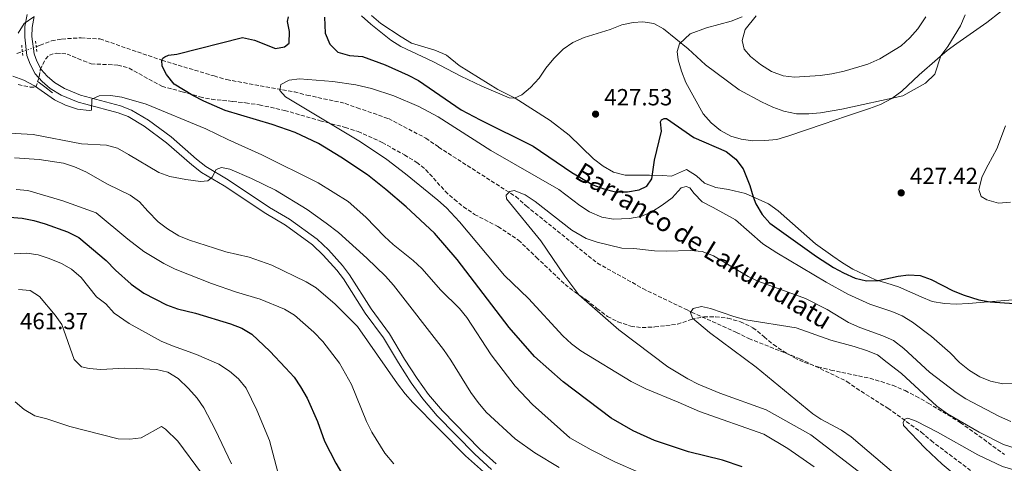
# Model space of a CAD drawing. Units: metres. Extents: x 625045 to 628530, y 4699481 to 4701856.
# Drawn here: x 627668 to 628090, y 4700634 to 4700824 of the extents above; entities that cross this region are included whole.
import ezdxf

# ---------------------------------------------------------------- set-up
doc = ezdxf.new("R2010")
doc.units = ezdxf.units.M
doc.header["$MEASUREMENT"] = 0
for name, pattern in [('DGN Style 2', [1.7399219301090239, 1.043953158065414, -0.6959687720436097]), ('DGN Style 3', [2.435890702152634, 1.739921930109024, -0.6959687720436097]), ('DGN Style 5', [1.217945351076317, 0.5219765790327072, -0.6959687720436097])]:
    doc.linetypes.add(name, pattern=pattern)
for name, color, linetype, lineweight in [('Barranco lineal', 142, 'DGN Style 3', 13), ('Barranco lineal no visto', 142, 'DGN Style 5', 0), ('Cota de punto acotado terreno', 7, 'Continuous', 0), ('Curva de nivel directora', 30, 'Continuous', 30), ('Curva de nivel intermedia', 30, 'Continuous', 0), ('Fuente-manantial-naciente', 7, 'Continuous', 0), ('Línea  de muro-pared o tapia', 1, 'Continuous', 13), ('Línea de cambio de uso (parcela vista)', 92, 'Continuous', 0), ('Línea de pista sin pavimentar', 7, 'Continuous', 0), ('Pontón-alcantarilla (pasos de agua)', 1, 'DGN Style 2', 0), ('Punto acotado terreno (símbolo)', 7, 'Continuous', 0), ('Texto de arroyo-regatas y barrancos', 142, 'Continuous', 0), ('Zona arbolada', 92, 'DGN Style 3', 0)]:
    doc.layers.add(name, color=color, linetype=linetype, lineweight=lineweight)
doc.styles.add('Style-Arial', font='arial.ttf')

# ---------------------------------------------------------------- blocks, each defined once
blk = doc.blocks.new('5PATER')
at = {"layer": 'Fuente-manantial-naciente', "linetype": 'Continuous', "lineweight": 0}
h = blk.add_hatch(color=51, dxfattribs=at)
edge = h.paths.add_edge_path()
edge.add_ellipse((0, 0), major_axis=(-0.1095731443231308, -0.1110710700762829), ratio=0.9994222409660317, start_angle=0, end_angle=360)

msp = doc.modelspace()

# ---------------------------------------------------------------- linework, layer by layer
at = {"layer": 'Barranco lineal', "color": 142, "linetype": 'DGN Style 3', "lineweight": 13}
for points in [[(627675.0800000001, 4700812.699999999, 428.5200000000041), (627676.7199999997, 4700813.32, 428.5200000000041), (627681.6200000001, 4700815.15, 428.5200000000041), (627686, 4700815.980000001, 428.3099999999977), (627694.3499999996, 4700816.5, 427.2599999999948), (627702.3700000001, 4700816, 426.0399999999936), (627728.9699999997, 4700806.869999999, 425), (627751.2999999998, 4700800.15, 422.2299999999959), (627756.7199999997, 4700798.59, 422.1199999999953), (627785.7199999997, 4700793.34, 419.3600000000006), (627791.0700000003, 4700791.949999999, 419.3600000000006), (627807.4900000002, 4700788.41, 417.9199999999983), (627812.5899999999, 4700786.550000001, 417.3699999999953), (627826.0700000003, 4700781.880000001, 416.7100000000065), (627842.0300000003, 4700773.550000001, 416.6000000000058), (627847.5300000003, 4700769.67, 416.6000000000058), (627880.6100000005, 4700748.49, 414.8300000000018), (627885.0899999999, 4700744.49, 414.7200000000012), (627915.5899999999, 4700719.99, 412.6100000000006), (627930.5899999999, 4700711.66, 411.179999999993), (627935.04, 4700709.08, 411.179999999993), (627953.7699999996, 4700700.07, 410.179999999993), (627975.1900000004, 4700690.289999999, 408.9700000000012), (627980.5, 4700687.710000001, 408.9700000000012), (628002.3200000003, 4700679.039999999, 407.6399999999995), (628022.5, 4700669.359999999, 406.4199999999983), (628026.5800000001, 4700666.42, 406.1999999999971), (628040.0599999997, 4700657.84, 405.7599999999948), (628054.4199999999, 4700647.66, 404.1000000000058), (628058.6100000005, 4700643.99, 403.9900000000052), (628082.6100000005, 4700625.859999999, 402.3300000000018)], [(627666.8200000003, 4700809.74, 428.9400000000023), (627669.1100000005, 4700810.539999999, 428.7599999999948)]]:
    msp.add_polyline3d(points, dxfattribs=at)
at = {"layer": 'Barranco lineal no visto', "color": 142, "linetype": 'DGN Style 5', "lineweight": 0, "extrusion": (0.03552224392108815, 0.01285226915799455, 0.9992862399554501), "elevation": 83140.75151621329, "flags": 128}
msp.add_lwpolyline([(4206830.569428531, -2187979.114163878), (4206830.569428531, -2187985.467438624)], dxfattribs=at)
at = {"layer": 'Curva de nivel directora', "color": 30, "linetype": 'Continuous', "lineweight": 30, "flags": 128}
for points, elevation in [([(627782.7600000004, 4700823.539999999), (627783.1400000001, 4700825.460000002)], 425), ([(627977.5899999997, 4700632.699999999), (627969.219999999, 4700635.550000002), (627954.639999999, 4700639.160000001), (627940.099999999, 4700644.100000001), (627930.9500000004, 4700648.109999999), (627921.5299999992, 4700653.600000001), (627900.9299999997, 4700669.190000001), (627888.6799999988, 4700680.000000001), (627877.7599999999, 4700692.41), (627855.5099999986, 4700721.49), (627845.7199999986, 4700732.880000001), (627833.5700000003, 4700744.09), (627824.9499999993, 4700751.530000002), (627817.0199999989, 4700757.82), (627805.6399999995, 4700765.34), (627795.9999999992, 4700771.189999999), (627786.0599999994, 4700775.930000001), (627776.2600000004, 4700779.360000002), (627756.0499999998, 4700785.430000001), (627746.860000001, 4700789.380000002), (627742.2400000008, 4700791.720000002), (627734.2599999991, 4700796.680000002), (627730.9599999998, 4700800.750000002), (627729.1099999992, 4700804.320000002), (627728.9699999985, 4700806.869999999), (627729.3199999993, 4700807.740000002), (627730.190000001, 4700808.36), (627731.7899999992, 4700809.02), (627735.2800000005, 4700809.560000001), (627763.4599999995, 4700816.560000001), (627768.6200000005, 4700815.500000002), (627777.6399999994, 4700811.960000001), (627781.5199999998, 4700812.689999999), (627783.4399999997, 4700814.200000001), (627783.6699999999, 4700819.200000001), (627782.7600000004, 4700823.539999999)], 425), ([(627798.5699999996, 4700825.300000001), (627798.980000001, 4700818.500000001), (627800.8699999996, 4700813.83), (627804.3599999987, 4700810.289999999), (627809.379999999, 4700808.91), (627814.8699999986, 4700808.539999999), (627824.6299999997, 4700804.930000001), (627834.4499999988, 4700800.510000001), (627838.8599999989, 4700798.15), (627857.2099999996, 4700785.680000001), (627865.3300000001, 4700781.350000001), (627888.1, 4700770.160000001), (627904.6600000003, 4700758.86), (627913.6900000004, 4700753.590000002), (627918.3799999999, 4700751.79), (627923.3899999988, 4700750.520000001), (627928.5199999987, 4700750.510000002), (627933.4400000004, 4700751.380000001), (627936.7199999995, 4700752.99), (627938.9799999993, 4700756.100000001), (627940.1300000004, 4700764.03), (627943.0299999993, 4700776.490000002), (627942.6600000006, 4700780.550000003), (627943.0099999993, 4700781.37), (627944.1600000004, 4700781.970000002), (627945.2699999991, 4700781.949999999), (627956.9299999999, 4700773.84), (627970.8399999995, 4700767.800000001), (627974.9399999988, 4700764.510000001), (627978.01, 4700760.380000002), (627980.9699999995, 4700753.24), (627982.2999999993, 4700748.41), (627983.5300000008, 4700745.439999999), (627986.24, 4700740.800000002), (627989.5599999991, 4700737.070000002), (628009.5700000008, 4700722.869999999), (628016.7799999992, 4700718.170000001), (628021.14, 4700715.789999999), (628026.0499999986, 4700713.52), (628030.9399999991, 4700712.42), (628035.9399999991, 4700712.54), (628044.529999999, 4700714.460000004), (628048.8699999996, 4700714.970000003), (628053.8699999999, 4700714.660000001), (628058.6799999999, 4700712.92), (628068.1399999993, 4700708.170000001), (628072.7799999994, 4700706.300000002), (628079.0599999981, 4700704.34), (628083.98, 4700703.460000001), (628094.2399999994, 4700702.710000002)], 425), ([(627663.6799999988, 4700739.66), (627669.1100000002, 4700739.190000001), (627674.0399999988, 4700738.230000001), (627678.9099999992, 4700736.83), (627688.4099999988, 4700733.430000001), (627693.2999999993, 4700730.92), (627705.0499999997, 4700721.17), (627709.0100000005, 4700717.04), (627715.7599999984, 4700710.930000001), (627721.1399999985, 4700707.100000001), (627730.8399999992, 4700702.100000001), (627735.5499999986, 4700700.420000001), (627743.3499999995, 4700698.51), (627758.360000001, 4700693.930000001), (627763.2200000002, 4700692.170000001)], 450), ([(627763.2200000002, 4700692.170000001), (627767.5399999986, 4700689.640000001), (627775.1899999997, 4700682.300000001), (627781.94, 4700675.210000001), (627785.5799999988, 4700671.16), (627788.3899999984, 4700667.029999999), (627791.2000000002, 4700662.130000004), (627795.579999999, 4700652.119999999), (627798.6700000003, 4700643.730000001), (627803.5099999994, 4700634.369999999), (627806.3399999992, 4700629.539999999)], 450)]:
    msp.add_lwpolyline(points, dxfattribs=dict(at, elevation=elevation))
at = {"layer": 'Curva de nivel intermedia', "color": 30, "linetype": 'Continuous', "lineweight": 0, "flags": 128}
for points, elevation in [([(627673.9800000007, 4700825.529999998), (627669.9100000004, 4700822.619999998), (627667.3800000001, 4700818.499999999)], 430), ([(628073.24, 4700826.3), (628071.2400000016, 4700821.640000001), (628065.8700000005, 4700812.720000001), (628062.8500000008, 4700808.74), (628060.2100000011, 4700800.859999999), (628056.2300000001, 4700797.06), (628046.5000000005, 4700791.599999999), (628020.350000001, 4700785.92), (628011.2100000014, 4700784.369999998), (628006.2200000002, 4700783.909999999), (628000.9600000008, 4700783.869999999), (627995.5200000004, 4700785.15), (627990.8100000009, 4700786.829999999), (627985.9200000003, 4700789.039999999), (627976.3899999994, 4700794.16), (627961.9900000005, 4700804.970000001), (627954.5100000015, 4700811.730000001), (627943.9600000015, 4700820.289999999), (627939.7999999997, 4700822.659999998), (627935.0000000006, 4700823.350000001), (627930.9600000017, 4700823.029999999), (627926.0599999999, 4700822.039999999), (627921.1200000001, 4700820.119999999), (627909.9100000008, 4700816.579999999), (627905.0600000004, 4700814.42), (627900.9100000019, 4700811.640000001), (627896.8799999997, 4700807.67), (627893.5200000001, 4700803.519999999), (627890.600000001, 4700799.209999999), (627886.9900000012, 4700795.220000001), (627883.1500000011, 4700792.019999999), (627880.050000001, 4700790.650000001), (627877.7199999996, 4700790.800000001), (627866.0900000001, 4700795.720000001), (627857.0800000001, 4700800.01), (627845.0999999995, 4700806.319999999), (627831.3399999996, 4700812.769999998), (627827.0999999995, 4700815.430000001), (627818.4300000014, 4700822.359999999), (627814.4200000016, 4700825.929999999)], 430), ([(628056.3100000008, 4700825.42), (628052.9600000001, 4700820.41), (628049.4700000009, 4700816.449999999), (628045.7300000016, 4700813.13), (628036.6400000011, 4700807.449999998), (628031.4800000022, 4700805.24), (628021.3600000013, 4700802.16), (628016.0800000018, 4700801), (628011.1300000009, 4700800.32), (628000.1200000005, 4700799.63), (627995.1500000015, 4700800.189999999), (627990.1700000016, 4700801.999999999), (627985.5700000017, 4700805.079999999), (627981.1799999995, 4700808.460000001), (627978.5000000017, 4700811.65), (627977.6100000021, 4700815.289999999), (627978.8700000006, 4700820.01), (627983.6900000018, 4700825.96)], 435.0000000000001), ([(627665.0199999998, 4700800.060000001), (627669.7100000015, 4700798.310000001), (627674.3800000007, 4700795.959999999), (627682.9300000003, 4700789.969999999), (627687.5900000007, 4700787.619999997), (627692.7800000008, 4700785.970000001), (627697.7800000008, 4700785.329999999), (627698.7000000017, 4700785.470000001), (627698.8700000016, 4700790.26), (627702.0700000002, 4700791.599999999), (627706.8500000013, 4700791.739999999), (627711.8100000012, 4700791.050000001), (627722.2100000014, 4700788.099999999), (627747.8300000011, 4700777.550000001), (627757.1300000016, 4700772.880000001), (627771.7100000017, 4700766.399999999), (627795.8600000006, 4700754.359999998), (627808.7100000007, 4700746.339999998), (627816.4100000008, 4700739.710000001), (627824.3700000005, 4700731.359999998), (627828.0400000005, 4700727.970000001), (627836.7000000018, 4700721.119999999), (627840.3000000005, 4700717.649999999), (627848.5400000016, 4700708.479999999), (627856.480000001, 4700700.54), (627859.6799999995, 4700696.720000001), (627870.0900000011, 4700680.680000001), (627880.2800000012, 4700667.26), (627887.76, 4700659.41), (627903.8300000011, 4700645.189999999), (627912.8800000013, 4700640.029999998), (627923.1100000017, 4700634.899999999), (627933.4600000005, 4700630.349999998)], 430), ([(628008.5600000004, 4700632.81), (627997.2800000017, 4700640.65), (627986.9500000007, 4700646.699999998), (627959.4000000021, 4700656.399999999), (627950.2600000004, 4700660.480000001), (627936.3300000007, 4700666.119999998), (627930.0800000011, 4700669.34), (627908.4600000001, 4700682.390000001), (627904.4600000014, 4700685.380000001), (627900.8300000015, 4700688.850000001), (627886.0900000003, 4700704.779999999), (627875.8100000008, 4700714.720000001), (627856.49, 4700737.710000001), (627850.8500000006, 4700743.619999998), (627847.1600000003, 4700747), (627833.3600000002, 4700758.310000001), (627825.3899999995, 4700764.390000001), (627814.1100000008, 4700771.9), (627781.9199999998, 4700791.21), (627779.5000000013, 4700793.900000001), (627779.9100000004, 4700796.539999999), (627783.4400000019, 4700798.329999999), (627787.9400000013, 4700798.930000001), (627802.1799999995, 4700797.819999999), (627812.0600000012, 4700796.289999999), (627818.8000000003, 4700794.8), (627828.3199999998, 4700791.71), (627839.0900000012, 4700787.119999999), (627847.280000001, 4700782.710000002), (627869.9700000002, 4700768.300000002), (627899.0900000002, 4700751.509999999), (627908.1000000002, 4700744.749999999), (627912.2700000011, 4700742.009999999), (627917.5100000004, 4700739.74), (627922.4400000012, 4700738.83), (627929.2899999998, 4700739.109999999), (627934.280000001, 4700740.02), (627938.8800000009, 4700741.96), (627943.4000000004, 4700744.800000001), (627947.6600000006, 4700747.99), (627951.5600000012, 4700752.179999999)], 420.0000000000001), ([(627663.4999999999, 4700775.609999998), (627673.7599999993, 4700775.140000001), (627694.4400000015, 4700771.029999998), (627705.1400000014, 4700770.59), (627709.9500000014, 4700769.229999999), (627714.5800000007, 4700766.569999999), (627727.6100000016, 4700758.86), (627732.2800000008, 4700757.09), (627739.2500000002, 4700755.789999999), (627745.4200000016, 4700755.009999999), (627748.5799999998, 4700755.189999999), (627750.5300000012, 4700756.83), (627752.1600000006, 4700760.050000002), (627754.4299999992, 4700760.909999999), (627758.0999999995, 4700760.269999998), (627767.2800000015, 4700756.279999998), (627777.5600000012, 4700751.180000001), (627791.2300000016, 4700742.939999999), (627799.41, 4700737.179999999), (627804.5700000012, 4700733.06), (627816.8300000011, 4700722.140000001), (627824.8100000008, 4700714.429999999), (627828.15, 4700710.59), (627849.5800000011, 4700682.96), (627852.7900000006, 4700678.439999999), (627861.4100000019, 4700664.59), (627864.4900000019, 4700660.34), (627867.9600000009, 4700656.23), (627880.4199999997, 4700644.689999999), (627888.8500000008, 4700638.769999998), (627899.1500000006, 4700632.439999999)], 435.0000000000001), ([(627665.790000001, 4700765.099999999), (627676.3299999998, 4700764.350000001), (627686.7100000001, 4700762.749999999), (627691.490000001, 4700761.31), (627696.3600000015, 4700759.119999999), (627705.5500000003, 4700753.830000001), (627715.3200000003, 4700749.15), (627719.3900000006, 4700746.24), (627722.8500000007, 4700742.310000001), (627727.3000000009, 4700737.749999999), (627731.2900000007, 4700734.74), (627736.1600000011, 4700731.74), (627740.7600000012, 4700729.789999999), (627751.4299999997, 4700726.369999999), (627756.28, 4700724.9), (627766.400000001, 4700722.529999999), (627776.0999999995, 4700719.179999999), (627790.8200000003, 4700712.02), (627795.1000000007, 4700709.429999999), (627803.1300000016, 4700702.369999998), (627812.7200000006, 4700692.92), (627829.850000001, 4700668.330000001), (627833.1600000013, 4700663.980000001), (627836.5400000009, 4700660.3), (627859.0600000003, 4700637.470000001), (627871.8600000013, 4700625.999999999)], 440), ([(627666.4600000015, 4700751.509999999), (627671.4400000015, 4700751.079999999), (627686.4999999999, 4700746.679999998), (627700.8000000007, 4700741.470000001), (627714.3000000011, 4700730.23), (627721.1200000006, 4700725.010000001), (627729.7500000007, 4700719.82), (627734.5600000008, 4700717.359999999), (627750.1600000003, 4700711.21), (627760.850000001, 4700707.560000001), (627771.1200000016, 4700704.519999999), (627781.4600000017, 4700700.350000001), (627785.7100000007, 4700697.720000001), (627794.0000000009, 4700690.49), (627797.9000000014, 4700686.399999999), (627805.0100000014, 4700677.2), (627810.1900000004, 4700667.970000001), (627816.6600000013, 4700652.179999999), (627818.9099999998, 4700647.55), (627824.4700000009, 4700638.569999999), (627828.2999999998, 4700634.029999999)], 445), ([(628039.6699999997, 4700621.439999999), (628007.0600000008, 4700646.459999999), (627987.8899999994, 4700657.119999999), (627968.1300000005, 4700664.300000001), (627958.8400000011, 4700668.160000001), (627954.3400000016, 4700670.38), (627945.8400000012, 4700675.609999998), (627924.8300000007, 4700691.4), (627907.650000001, 4700706.449999999), (627901.5700000012, 4700714.4), (627891.3400000008, 4700729.57), (627876.6800000003, 4700747.529999999), (627876.4800000014, 4700749.05), (627878.0900000007, 4700750.730000001), (627879.9900000006, 4700751.06), (627884.5800000017, 4700749.230000001), (627888.8700000009, 4700746.449999998), (627904.610000001, 4700734.080000001), (627910.8300000017, 4700730.599999999), (627915.55, 4700728.949999998), (627926.0399999998, 4700726.430000001), (627931.2700000001, 4700726.220000001), (627940.0499999999, 4700725.31), (627945.05, 4700725.100000001), (627955.5300000008, 4700725.350000001), (627960.5199999998, 4700724.999999999), (627965.360000001, 4700723.119999999), (627980.2699999998, 4700714.289999999), (627984.8000000005, 4700712.17), (628004.8600000013, 4700704.810000001), (628014.0600000012, 4700700.180000001), (628023.25, 4700694.529999999), (628028.0300000011, 4700692.359999998), (628037.9199999997, 4700688.91), (628042.5100000006, 4700686.909999999), (628046.9600000009, 4700683.499999999), (628058.0099999993, 4700673.359999999), (628069.3100000004, 4700664.619999998), (628073.5100000004, 4700661.909999999), (628087.9400000006, 4700654.289999999), (628092.8300000012, 4700652.189999999)], 415), ([(627951.5600000012, 4700752.179999999), (627953.6300000009, 4700752.749999999), (627955.2400000002, 4700752.279999999), (627957.0799999997, 4700749.83), (627960.5199999998, 4700746.2), (627965.2500000015, 4700743.890000001), (627974.76, 4700738.539999997), (627986.5400000017, 4700728.329999999), (627992.560000001, 4700724.349999999), (628013.6000000008, 4700711.800000001), (628022.9000000014, 4700706.769999999), (628032.3000000003, 4700702.490000002), (628041.810000001, 4700699.319999999), (628046.2300000022, 4700697.449999998), (628050.6900000013, 4700694.76), (628058.7800000005, 4700688.559999999), (628066.74, 4700681.539999999), (628070.8000000013, 4700677.48), (628075.0800000017, 4700674.039999999), (628079.5400000009, 4700671.349999998), (628084.140000001, 4700669.399999999), (628089.3100000008, 4700668.259999999), (628094.6799999997, 4700668.469999999)], 420.0000000000001), ([(627665.6100000021, 4700724.05), (627670.9699999999, 4700724.220000002), (627675.9100000019, 4700723.49), (627680.6799999995, 4700721.939999999), (627685.8400000005, 4700719.8), (627690.2200000016, 4700717.38), (627694.3000000007, 4700713.83), (627700.8400000008, 4700705.509999999), (627704.8399999996, 4700702.5), (627708.5099999999, 4700698.550000001), (627714.8900000012, 4700694.09), (627728.6399999999, 4700686.59), (627733.4100000019, 4700684.509999999), (627743.7200000006, 4700680.890000001), (627753.3699999999, 4700676.679999999), (627757.9100000017, 4700673.710000001), (627761.7200000006, 4700670.480000001), (627765.0300000008, 4700666.5), (627769.670000001, 4700657.09), (627775.0900000012, 4700644.029999999), (627780.04, 4700625.02)], 455), ([(627667.5099999999, 4700708.74), (627672.4800000008, 4700708.210000001), (627676.4600000017, 4700705.75), (627683.2099999997, 4700697.759999999), (627686.0599999997, 4700693.66), (627691.3800000015, 4700678.710000001), (627694.530000001, 4700675.630000001), (627697.7699999998, 4700674.84), (627702.7499999997, 4700674.380000001), (627713.0100000014, 4700675.019999999), (627718.1600000013, 4700674.859999999), (627726.6799999995, 4700674.5), (627731.5099999999, 4700673.269999998), (627735.8700000006, 4700670.539999999), (627740.35, 4700666.319999999), (627744.1200000006, 4700662.170000001), (627746.9100000003, 4700658.02), (627751.8099999997, 4700648.719999999), (627758.7200000008, 4700634.029999999)], 460.0000000000001), ([(628042.6900000017, 4700630.050000001), (628024.39, 4700645.61), (628020.2800000017, 4700648.439999999), (628011.3900000001, 4700653.119999998), (628007.9500000002, 4700655.390000002), (627983.5900000012, 4700675.480000001), (627963.6800000002, 4700690.329999999), (627956.2999999997, 4700696.409999999), (627955.5399999997, 4700698.92), (627956.5800000012, 4700700.570000002), (627960.2699999993, 4700701.460000001), (627964.1200000006, 4700700.600000001), (627974.0700000017, 4700697.16), (627979.2400000016, 4700695.710000002), (628000.8300000012, 4700692.33), (628015.6300000004, 4700686.949999999), (628025.6700000007, 4700684.289999997), (628030.9900000005, 4700682.550000001), (628035.6500000008, 4700680.720000001), (628039.8200000017, 4700677.499999999), (628045.9000000014, 4700672.689999999), (628061.0600000003, 4700658.720000001), (628065.7099999995, 4700655.460000001), (628079.2600000014, 4700647.640000001), (628089.6100000005, 4700642.310000001), (628099.5000000009, 4700639.239999999)], 410.0000000000001), ([(627666.0599999991, 4700660.57), (627669.8800000013, 4700657.34), (627674.4299999999, 4700654.640000001), (627679.6300000012, 4700653.300000002), (627689.4600000015, 4700650.009999999), (627710.1300000002, 4700644.749999999), (627715.1300000004, 4700644.59), (627720.1100000005, 4700645.230000001), (627728.7000000002, 4700650.069999999), (627730.4600000014, 4700648.88), (627735.760000001, 4700643.690000001), (627745.900000002, 4700630.100000001)], 465.0000000000001), ([(628090.5, 4700611.470000001), (628089.0600000005, 4700612.46), (628063.4299999997, 4700633.96), (628056.1500000019, 4700640.730000001), (628046.8500000013, 4700650.42), (628046.7000000017, 4700651.940000001), (628047.3699999999, 4700653.109999999), (628048.6500000006, 4700653.529999999), (628052.2900000017, 4700652.369999999), (628061.4100000013, 4700647.619999999), (628078.6400000001, 4700637.92), (628089.1900000002, 4700632.890000001), (628104.7699999993, 4700628.279999998)], 405.0000000000001)]:
    msp.add_lwpolyline(points, dxfattribs=dict(at, elevation=elevation))
at = {"layer": 'Línea  de muro-pared o tapia', "color": 1, "linetype": 'Continuous', "lineweight": 13, "elevation": 430, "flags": 128}
msp.add_lwpolyline([(627675.9600000001, 4700797.58), (627678.7100000001, 4700795.51), (627681.9900000002, 4700792.92)], dxfattribs=at)
at = {"layer": 'Línea de cambio de uso (parcela vista)', "color": 92, "linetype": 'Continuous', "lineweight": 0}
for points in [[(627818.8399999999, 4700826, 430.429999999993), (627822.8300000001, 4700822.619999999, 430.429999999993), (627831.5199999996, 4700816.880000001, 430.429999999993), (627835.9600000001, 4700814.26, 430.429999999993), (627845.9199999999, 4700811.15, 430.429999999993), (627849.3300000001, 4700809.730000001, 430.429999999993), (627850.8600000005, 4700809.09, 430.429999999993), (627856.3600000005, 4700804.66, 430.8500000000058), (627872.9699999997, 4700794.41, 430.6399999999995), (627880.3099999997, 4700790.609999999, 430), (627895.4199999999, 4700781.060000001, 429.1600000000035), (627903.4299999997, 4700774.859999999, 428.320000000007), (627913.9800000006, 4700764.66, 426.4199999999983), (627918.0599999997, 4700761.52, 426.2100000000065), (627922.5, 4700758.91, 426.2100000000065), (627927.5599999997, 4700757.710000001, 426.2100000000065), (627937.9500000002, 4700757.699999999, 426.2100000000065), (627943.5199999996, 4700757.49, 425.5800000000018), (627947.4000000004, 4700757.220000001, 424.3099999999977), (627953.7199999997, 4700760.100000001, 423.2599999999948), (627958.0599999997, 4700757.439999999, 423.2599999999948), (627961.5, 4700754.27, 423.2599999999948), (627966.3899999997, 4700752.460000001, 423.4700000000012), (627971.7300000006, 4700751.49, 423.679999999993), (627979.1200000001, 4700749.82, 424.5200000000041), (627988.9100000003, 4700745.460000001, 426), (627993.0599999997, 4700742.369999999, 426.2100000000065), (628009.1399999997, 4700728.300000001, 426.2100000000065), (628016.5, 4700723.01, 426.2100000000065), (628020.6299999999, 4700720.060000001, 425.7899999999936), (628025.04, 4700717.480000001, 425.7899999999936), (628034.7599999999, 4700712.9, 425.1499999999942), (628039.5999999996, 4700711.439999999, 424.5200000000041), (628044.6500000004, 4700709.850000001, 424.5200000000041), (628054.3899999997, 4700705.59, 424.5200000000041), (628059.1500000004, 4700703.630000001, 424.1000000000058), (628064.3399999999, 4700702.720000001, 424.1000000000058), (628069.4299999997, 4700702.380000001, 424.5200000000041), (628074.6600000003, 4700702.640000001, 425.1499999999942), (628079.7000000002, 4700703.109999999, 424.9400000000023), (628095.54, 4700704.41, 425.1499999999942)], [(628088.3200000003, 4700827.619999999, 427.2599999999948), (628082.5199999996, 4700823.100000001, 428.320000000007), (628073.9400000004, 4700817.01, 428.9499999999971), (628069.6799999997, 4700814.039999999, 429.5800000000018), (628065.5599999997, 4700811.07, 429.5800000000018), (628061.4400000004, 4700807.539999999, 430.2200000000012), (628053.5099999999, 4700800.600000001, 430.429999999993), (628046.04, 4700793.58, 430.429999999993), (628041.7599999999, 4700790.49, 430), (628037.0099999999, 4700787.99, 429.7899999999936), (628032.2599999999, 4700786.16, 429.7899999999936), (628022.3399999999, 4700782.960000001, 429.1600000000035), (628017.2999999998, 4700781.220000001, 429.1600000000035), (628012.3700000001, 4700779.52, 428.5299999999989), (627997.6600000003, 4700774.529999999, 427.679999999993), (627992.5, 4700772.99, 427.679999999993), (627987.3200000003, 4700772.449999999, 427.2599999999948), (627982.1900000004, 4700772.4, 426.6300000000047), (627977.2199999997, 4700773.039999999, 426.4199999999983), (627972.8200000003, 4700774.380000001, 426.4199999999983), (627968.3600000005, 4700776.82, 426.4199999999983), (627964.3499999996, 4700780.02, 426.6300000000047), (627960.9600000001, 4700784.01, 426.6300000000047), (627953.5300000003, 4700797.41, 428.1100000000006), (627951.6600000003, 4700802.189999999, 428.7400000000052), (627950.2199999997, 4700807, 428.9499999999971), (627949.79, 4700810.66, 429.3699999999953), (627950.7400000002, 4700813.980000001, 429.7899999999936), (627955.3099999997, 4700818.24, 431.6900000000023), (627962.4000000004, 4700820.779999999, 432.75), (627967.7000000002, 4700822.25, 433.5899999999965), (627972.9000000004, 4700823.65, 433.5899999999965), (627977.6200000001, 4700825.480000001, 434.2200000000012)], [(628092.7199999997, 4700746.140000001, 428.5299999999989), (628087.5300000003, 4700745.74, 428.1100000000006), (628082.5199999996, 4700747.109999999, 427.679999999993), (628080.1100000005, 4700748.5, 427.679999999993), (628079.1200000001, 4700751.49, 427.679999999993), (628080.5700000003, 4700757.029999999, 427.8999999999942), (628083.1500000004, 4700762.07, 428.7400000000052), (628086.7699999996, 4700768.91, 429.1600000000035), (628090.4900000002, 4700778.730000001, 429.1600000000035)]]:
    msp.add_polyline3d(points, dxfattribs=at)
at = {"layer": 'Línea de pista sin pavimentar', "color": 7, "linetype": 'Continuous', "lineweight": 0}
for points in [[(627671.1199999996, 4700826.520000001, 429.7599999999948), (627670.1700000019, 4700821.270000001, 429.7599999999948), (627670.1299999994, 4700816.82, 429.7599999999948), (627671.0599999992, 4700808.95, 429.5500000000029), (627672.4600000007, 4700805.160000003, 429.5500000000029), (627674.5799999975, 4700801.100000001, 429.5500000000029), (627677.5700000003, 4700797.800000002, 429.5500000000029), (627680.9899999979, 4700794.800000002, 429.5500000000029), (627685.7199999976, 4700791.949999999, 429.5500000000029), (627693.0100000009, 4700788.980000001, 430.1900000000024), (627696.3999999973, 4700788.070000002, 430.520000000004), (627710.2300000008, 4700784.37, 431.8699999999955), (627714.5100000012, 4700782.730000001, 432.1900000000024), (627721.3500000008, 4700778.699999999, 432.5099999999948), (627730.9200000019, 4700771.590000002, 433.2700000000042), (627741.7600000004, 4700762.080000001, 434.6199999999955), (627745.9400000002, 4700758.86, 434.770000000004), (627755.6099999994, 4700753.060000001, 435.4600000000065), (627773.4499999986, 4700741.230000001, 436.0899999999967), (627781.8700000006, 4700736.250000001, 436.7200000000013), (627793.4299999988, 4700727.869999999, 436.8899999999994), (627798.1200000005, 4700723.45, 436.9199999999983), (627803.8899999994, 4700717.050000001, 437.3600000000006), (627806.7500000005, 4700713.26, 437.4799999999959), (627816.089999999, 4700698.619999999, 437.9900000000052), (627823.8500000017, 4700688.040000003, 438.6199999999953), (627830.2800000003, 4700677.230000001, 438.8300000000018), (627835.8199999989, 4700668.76, 438.4100000000035), (627840.7699999999, 4700661.820000002, 438.6199999999953), (627846.9600000014, 4700654.58, 438.6199999999953), (627863.0900000003, 4700638.130000001, 439.0399999999936), (627870.2299999995, 4700631.590000001, 439.0399999999936)], [(627674.1299999983, 4700825.640000001, 429.7599999999948), (627673.2899999977, 4700820.980000001, 429.7599999999948), (627673.2499999999, 4700816.99, 429.7599999999948), (627674.1200000015, 4700809.680000002, 429.5500000000029), (627675.3199999996, 4700806.430000002, 429.5500000000029), (627677.1599999992, 4700802.900000002, 429.5500000000029), (627679.7600000009, 4700800.040000001, 429.5500000000029), (627682.8399999987, 4700797.33, 429.5500000000029), (627687.1200000013, 4700794.75, 429.5500000000029), (627694.0100000001, 4700791.949999999, 430.1900000000024), (627696.2099999995, 4700791.359999999, 430.3999999999943), (627711.1999999987, 4700787.350000001, 431.8699999999955), (627715.8700000001, 4700785.550000003, 432.1900000000024), (627723.2100000005, 4700781.210000002, 432.5099999999948), (627732.8900000011, 4700774.020000001, 433.2700000000042), (627743.7499999995, 4700764.49, 434.6199999999955), (627747.7100000003, 4700761.439999999, 434.770000000004), (627757.2800000014, 4700755.699999999, 435.4600000000065), (627775.1000000002, 4700743.880000002, 436.0899999999967), (627783.5899999995, 4700738.870000001, 436.7200000000013), (627795.4299999992, 4700730.280000002, 436.8899999999994), (627800.350000001, 4700725.640000001, 436.9199999999983), (627806.3000000011, 4700719.040000003, 437.3600000000006), (627809.3099999975, 4700715.050000001, 437.4799999999959), (627818.6700000007, 4700700.390000002, 437.9900000000052), (627826.4600000002, 4700689.760000002, 438.6199999999953), (627832.9299999989, 4700678.880000001, 438.8300000000018), (627838.3999999983, 4700670.520000001, 438.4100000000035), (627843.2300000008, 4700663.740000002, 438.6199999999953), (627849.269999998, 4700656.689999999, 438.6199999999953), (627865.2699999998, 4700640.380000002, 439.0399999999936), (627872.1899999998, 4700634.040000001, 439.0399999999936)]]:
    msp.add_polyline3d(points, dxfattribs=at)
at = {"layer": 'Pontón-alcantarilla (pasos de agua)', "color": 1, "linetype": 'DGN Style 2', "lineweight": 0, "elevation": 429.5800000000018, "flags": 128}
for points in [[(627669.2599999999, 4700808.9), (627668.7999999998, 4700813.890000001)], [(627674.7999999998, 4700815.07), (627675.4000000004, 4700810.01)]]:
    msp.add_lwpolyline(points, dxfattribs=at)
at = {"layer": 'Zona arbolada', "color": 92, "linetype": 'DGN Style 3', "lineweight": 0}
for points in [[(627667.3399999999, 4700796.460000001, 435.1699999999983), (627672.4500000002, 4700795.42, 435.1699999999983), (627674.8499999996, 4700795.289999999, 434.75), (627676.3700000001, 4700799.850000001, 433.7700000000041), (627676.8099999997, 4700802.939999999, 433.4900000000052), (627679, 4700807.32, 433.4900000000052), (627680.7100000001, 4700809.100000001, 433.4900000000052), (627683.6699999999, 4700809.980000001, 433.4900000000052), (627688.2999999998, 4700809.539999999, 432.6399999999995), (627692.9000000004, 4700807.59, 432.2299999999959), (627695.29, 4700806.66, 432.2299999999959), (627698.6500000004, 4700805.34, 432.2200000000012), (627710.0199999996, 4700804.84, 432.2200000000012), (627714.8399999999, 4700803.51, 432.2200000000012), (627728.9600000001, 4700795.720000001, 432.2200000000012), (627737.6200000001, 4700793.4, 432.2200000000012), (627745.2599999999, 4700791.210000001, 431.3800000000047), (627750.1299999999, 4700790.17, 430.8800000000047), (627759.2699999996, 4700789.25, 430.1100000000006), (627764.8300000001, 4700788.65, 428.4199999999983), (627770.6900000004, 4700787.779999999, 428), (627781.5300000003, 4700785.430000001, 428), (627796.8200000003, 4700780.970000001, 426.7400000000052), (627807.4699999997, 4700778.130000001, 426.7400000000052), (627813.0300000003, 4700776.32, 426.7400000000052), (627823.3600000005, 4700771.67, 426.7400000000052), (627832.8600000005, 4700766.32, 425.9100000000035), (627838.1699999999, 4700763.16, 425.8899999999995), (627842.0599999997, 4700760.02, 425.8899999999995), (627850.3700000001, 4700750.75, 425.8899999999995), (627854.3200000003, 4700747.289999999, 425.4700000000012), (627858.1500000004, 4700744.15, 424.6900000000023), (627862.9100000003, 4700740.850000001, 425.0500000000029), (627872.9900000002, 4700735.67, 425.0500000000029), (627881.7599999999, 4700729.859999999, 424.2299999999959), (627889.4000000004, 4700722.52, 422.5500000000029), (627901.7100000001, 4700710.880000001, 422.5200000000041), (627906.0099999999, 4700707.51, 422.5200000000041), (627910.7999999998, 4700704.310000001, 422.1000000000058), (627915.4199999999, 4700700.539999999, 422.1000000000058), (627919.9299999997, 4700697.180000001, 421.25), (627924.3700000001, 4700694.890000001, 421.2700000000041), (627929.8799999999, 4700693, 420.8300000000018), (627934.8300000001, 4700692.380000001, 420.4400000000023), (627940.1600000003, 4700692.67, 420.4199999999983), (627949.8799999999, 4700693.869999999, 417.0599999999977), (627955.8099999997, 4700695.84, 417.0399999999936), (627961.2599999999, 4700697.07, 417.0399999999936), (627966.25, 4700697.039999999, 416.6300000000047), (627971.4699999997, 4700696.4, 416.6399999999995), (627976.8700000001, 4700694.9, 416.2700000000041), (627982.25, 4700692.33, 415.8000000000029), (627987.0599999997, 4700688.49, 415.3500000000058), (627991.0099999999, 4700685.100000001, 415.3500000000058), (627995.1600000003, 4700682.34, 414.9600000000065), (627999.9800000006, 4700679.52, 414.929999999993), (628004.4500000002, 4700677.41, 414.1999999999971), (628010.1399999997, 4700675.58, 413.7400000000052), (628015.6500000004, 4700674.220000001, 412.8500000000058), (628032.3899999997, 4700670.680000001, 411.5500000000029), (628037.1600000003, 4700669.25, 411.1300000000047), (628042.1299999999, 4700667.680000001, 411.1300000000047), (628047.4400000004, 4700665.380000001, 411.1300000000047), (628052.1100000005, 4700663.02, 411.1300000000047), (628057.3799999999, 4700660.060000001, 410.7100000000065), (628071.1399999997, 4700651.76, 410.7100000000065), (628081.1699999999, 4700644.560000001, 410.7100000000065), (628090.0499999998, 4700638.050000001, 409.4400000000023)], [(627667.3399999999, 4700796.460000001, 435.1699999999983), (627672.4500000002, 4700795.42, 435.1699999999983), (627674.8499999996, 4700795.289999999, 434.75), (627676.3700000001, 4700799.850000001, 433.7700000000041), (627676.8099999997, 4700802.939999999, 433.4900000000052), (627679, 4700807.32, 433.4900000000052), (627680.7100000001, 4700809.100000001, 433.4900000000052), (627683.6699999999, 4700809.980000001, 433.4900000000052), (627688.2999999998, 4700809.539999999, 432.6399999999995), (627692.9000000004, 4700807.59, 432.2299999999959), (627695.29, 4700806.66, 432.2299999999959), (627698.6500000004, 4700805.34, 432.2200000000012), (627710.0199999996, 4700804.84, 432.2200000000012), (627714.8399999999, 4700803.51, 432.2200000000012), (627728.9600000001, 4700795.720000001, 432.2200000000012), (627737.6200000001, 4700793.4, 432.2200000000012), (627745.2599999999, 4700791.210000001, 431.3800000000047), (627750.1299999999, 4700790.17, 430.8800000000047), (627759.2699999996, 4700789.25, 430.1100000000006), (627764.8300000001, 4700788.65, 428.4199999999983), (627770.6900000004, 4700787.779999999, 428), (627781.5300000003, 4700785.430000001, 428), (627796.8200000003, 4700780.970000001, 426.7400000000052), (627807.4699999997, 4700778.130000001, 426.7400000000052)], [(627807.4699999997, 4700778.130000001, 426.7400000000052), (627813.0300000003, 4700776.32, 426.7400000000052), (627823.3600000005, 4700771.67, 426.7400000000052), (627832.8600000005, 4700766.32, 425.9100000000035), (627838.1699999999, 4700763.16, 425.8899999999995), (627842.0599999997, 4700760.02, 425.8899999999995), (627850.3700000001, 4700750.75, 425.8899999999995), (627854.3200000003, 4700747.289999999, 425.4700000000012), (627858.1500000004, 4700744.15, 424.6900000000023), (627862.9100000003, 4700740.850000001, 425.0500000000029), (627872.9900000002, 4700735.67, 425.0500000000029), (627881.7599999999, 4700729.859999999, 424.2299999999959), (627889.4000000004, 4700722.52, 422.5500000000029), (627901.7100000001, 4700710.880000001, 422.5200000000041), (627906.0099999999, 4700707.51, 422.5200000000041), (627910.7999999998, 4700704.310000001, 422.1000000000058), (627915.4199999999, 4700700.539999999, 422.1000000000058), (627919.9299999997, 4700697.180000001, 421.25), (627924.3700000001, 4700694.890000001, 421.2700000000041), (627929.8799999999, 4700693, 420.8300000000018), (627934.8300000001, 4700692.380000001, 420.4400000000023), (627940.1600000003, 4700692.67, 420.4199999999983), (627949.8799999999, 4700693.869999999, 417.0599999999977), (627955.8099999997, 4700695.84, 417.0399999999936), (627961.2599999999, 4700697.07, 417.0399999999936), (627966.25, 4700697.039999999, 416.6300000000047), (627971.4699999997, 4700696.4, 416.6399999999995), (627976.8700000001, 4700694.9, 416.2700000000041), (627982.25, 4700692.33, 415.8000000000029), (627987.0599999997, 4700688.49, 415.3500000000058), (627991.0099999999, 4700685.100000001, 415.3500000000058), (627995.1600000003, 4700682.34, 414.9600000000065), (627999.9800000006, 4700679.52, 414.929999999993), (628004.4500000002, 4700677.41, 414.1999999999971), (628010.1399999997, 4700675.58, 413.7400000000052), (628015.6500000004, 4700674.220000001, 412.8500000000058), (628032.3899999997, 4700670.680000001, 411.5500000000029), (628037.1600000003, 4700669.25, 411.1300000000047), (628042.1299999999, 4700667.680000001, 411.1300000000047), (628047.4400000004, 4700665.380000001, 411.1300000000047), (628052.1100000005, 4700663.02, 411.1300000000047), (628057.3799999999, 4700660.060000001, 410.7100000000065), (628071.1399999997, 4700651.76, 410.7100000000065), (628081.1699999999, 4700644.560000001, 410.7100000000065), (628090.0499999998, 4700638.050000001, 409.4400000000023)]]:
    msp.add_polyline3d(points, dxfattribs=at)

# ---------------------------------------------------------------- block references
at = {"layer": 'Punto acotado terreno (símbolo)', "color": 7, "linetype": 'Continuous', "lineweight": 0, "xscale": 10, "yscale": 10, "zscale": 10}
for p in [(627914.8099999981, 4700783.810000001, 427.5299999999989), (628045.8099999975, 4700750.090000002, 427.4199999999987)]:
    msp.add_blockref('5PATER', p, dxfattribs=at)

# ---------------------------------------------------------------- texts
at = {"layer": 'Cota de punto acotado terreno', "color": 7, "linetype": 'Continuous', "lineweight": 0, "style": 'Style-Arial'}
for s, p in [('427.53', (627918.5599999991, 4700787.560000001, 427.5299999999989)), ('427.42', (628049.5599999987, 4700753.84, 427.4199999999983)), ('461.37', (627668.1299999994, 4700691.689999999, 461.3699999999953))]:
    msp.add_text(s, height=7.000000000000002, dxfattribs=at).set_placement(p)
at = {"layer": 'Texto de arroyo-regatas y barrancos', "color": 142, "linetype": 'Continuous', "lineweight": 0, "style": 'Style-Arial'}
msp.add_text('Barranco de Lakumulatu', height=8, rotation=328.663, dxfattribs=at).set_placement((627905.3, 4700756.74, 424.2799999999989))

doc.saveas('drawing.dxf')
